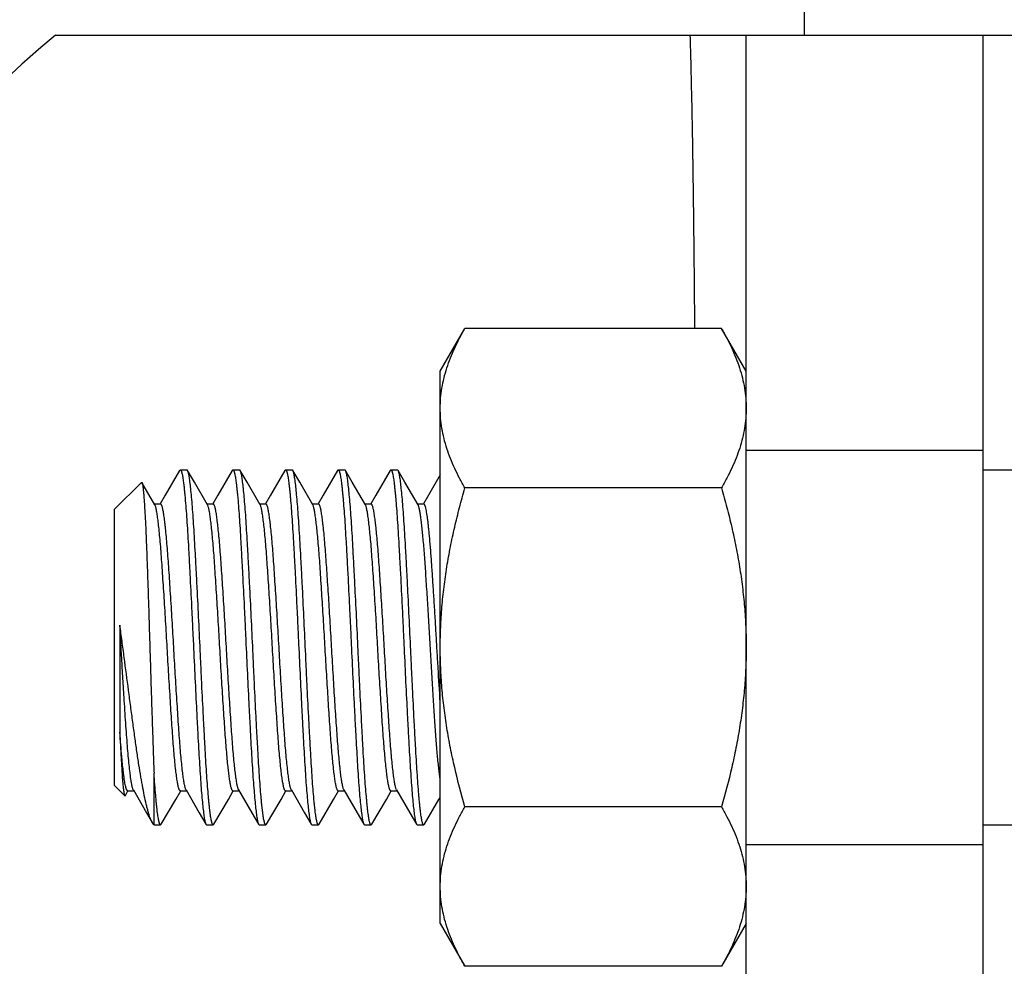
# Model space of a CAD drawing. Extents: x 1 to 385, y 0 to 261.
# Drawn here: x 192 to 194, y 203 to 204 of the extents above; entities that cross this region are included whole.
import ezdxf

# ---------------------------------------------------------------- set-up
doc = ezdxf.new("R2010")
doc.units = 0
doc.header["$MEASUREMENT"] = 0
doc.layers.get('0').update_dxf_attribs({"linetype": 'CONTINUOUS'})

msp = doc.modelspace()

# ---------------------------------------------------------------- linework, layer by layer
at = {"linetype": 'Continuous'}
for p, q in [((193.2954, 204.39), (193.2954, 204.4439)), ((192.1095, 204.39), (195.7963, 204.39)), ((193.2029, 202.45), (193.2029, 204.39)), ((193.5779, 202.45), (193.5779, 204.39)), ((192.7185, 203.8575), (192.7576, 203.9252)), ((193.1638, 203.9252), (192.7576, 203.9252)), ((193.2029, 203.8575), (193.1638, 203.9252)), ((192.7185, 202.9825), (192.7185, 203.8575)), ((193.2029, 203.7325), (193.5779, 203.7325)), ((192.3059, 203.7003), (192.3071, 203.7012)), ((192.3071, 203.7012), (192.3175, 203.7012)), ((192.3186, 203.7003), (192.3175, 203.7012)), ((192.3893, 203.7003), (192.3904, 203.7012)), ((192.3904, 203.7012), (192.4008, 203.7012)), ((192.4019, 203.7003), (192.4008, 203.7012)), ((192.4726, 203.7003), (192.4737, 203.7012)), ((192.4737, 203.7012), (192.4841, 203.7012)), ((192.4853, 203.7003), (192.4841, 203.7012)), ((192.5559, 203.7003), (192.5571, 203.7012)), ((192.5571, 203.7012), (192.5675, 203.7012)), ((192.5686, 203.7003), (192.5675, 203.7012)), ((192.6393, 203.7003), (192.6404, 203.7012)), ((192.6404, 203.7012), (192.6508, 203.7012)), ((192.6519, 203.7003), (192.6508, 203.7012)), ((193.5779, 203.7012), (194.3279, 203.7012)), ((192.2456, 203.6814), (192.2029, 203.6387)), ((192.2456, 203.6814), (192.2463, 203.6812)), ((192.2668, 203.6459), (192.2463, 203.6812)), ((193.1638, 203.6726), (192.7576, 203.6726)), ((192.2758, 203.6471), (192.2661, 203.6471)), ((192.3591, 203.6471), (192.3494, 203.6471)), ((192.3507, 203.6446), (192.3501, 203.6459)), ((192.4425, 203.6471), (192.4327, 203.6471)), ((192.5258, 203.6471), (192.5161, 203.6471)), ((192.5174, 203.6445), (192.5168, 203.6459)), ((192.6091, 203.6471), (192.5994, 203.6471)), ((192.6925, 203.6471), (192.6827, 203.6471)), ((192.6843, 203.644), (192.6834, 203.6459)), ((192.2029, 203.2012), (192.2029, 203.6387)), ((192.2113, 203.4553), (192.2113, 203.2859)), ((192.2654, 203.1387), (192.2654, 203.2207)), ((192.2192, 203.185), (192.2029, 203.2012)), ((192.22, 203.1853), (192.2242, 203.1926)), ((192.2237, 203.1929), (192.2335, 203.1929)), ((192.3071, 203.1929), (192.3168, 203.1929)), ((192.3904, 203.1929), (192.4001, 203.1929)), ((192.3991, 203.1948), (192.3988, 203.1954)), ((192.3994, 203.1941), (192.3991, 203.1948)), ((192.4737, 203.1929), (192.4835, 203.1929)), ((192.5571, 203.1929), (192.5668, 203.1929)), ((192.5659, 203.1943), (192.5654, 203.1956)), ((192.5661, 203.1941), (192.5659, 203.1943)), ((192.6404, 203.1929), (192.6501, 203.1929)), ((192.6494, 203.1941), (192.6487, 203.1956)), ((192.2192, 203.185), (192.22, 203.1853)), ((193.1638, 203.1674), (192.7576, 203.1674)), ((192.2654, 203.1387), (192.2627, 203.1424)), ((192.2654, 203.1387), (192.2758, 203.1387)), ((192.2769, 203.1397), (192.2758, 203.1387)), ((192.3476, 203.1397), (192.3487, 203.1387)), ((192.3487, 203.1387), (192.3591, 203.1387)), ((192.3603, 203.1397), (192.3591, 203.1387)), ((192.4309, 203.1397), (192.4321, 203.1387)), ((192.4321, 203.1387), (192.4425, 203.1387)), ((192.4436, 203.1397), (192.4425, 203.1387)), ((192.5143, 203.1397), (192.5154, 203.1387)), ((192.5154, 203.1387), (192.5258, 203.1387)), ((192.5269, 203.1397), (192.5258, 203.1387)), ((192.5976, 203.1397), (192.5987, 203.1387)), ((192.5987, 203.1387), (192.6091, 203.1387)), ((192.6103, 203.1397), (192.6091, 203.1387)), ((192.6809, 203.1397), (192.6821, 203.1387)), ((192.6821, 203.1387), (192.6925, 203.1387)), ((192.6936, 203.1397), (192.6925, 203.1387)), ((193.5779, 203.1387), (194.3279, 203.1387)), ((193.2029, 203.1075), (193.5779, 203.1075)), ((192.7185, 202.9825), (192.7576, 202.9148)), ((193.2029, 202.9825), (193.1638, 202.9148)), ((193.1638, 202.9148), (192.7576, 202.9148))]:
    msp.add_line(p, q, dxfattribs=at)
for points in [[(192.3059, 203.7003), (192.2833, 203.6612), (192.2753, 203.6474)], [(192.3501, 203.6459), (192.3293, 203.6817), (192.3186, 203.7003)], [(192.3893, 203.7003), (192.3666, 203.6612), (192.3586, 203.6474)], [(192.4334, 203.6459), (192.4127, 203.6817), (192.4019, 203.7003)], [(192.4726, 203.7003), (192.4499, 203.6612), (192.442, 203.6474)], [(192.5168, 203.6459), (192.496, 203.6817), (192.4853, 203.7003)], [(192.5559, 203.7003), (192.5333, 203.6612), (192.5253, 203.6474)], [(192.6001, 203.6459), (192.5793, 203.6817), (192.5686, 203.7003)], [(192.6393, 203.7003), (192.6166, 203.6612), (192.6086, 203.6474)], [(192.6834, 203.6459), (192.6627, 203.6817), (192.6519, 203.7003)], [(192.7185, 203.6932), (192.6999, 203.6612), (192.692, 203.6474)], [(192.2328, 203.1941), (192.2537, 203.1579), (192.2627, 203.1424)], [(192.2769, 203.1397), (192.2998, 203.1792), (192.3076, 203.1926)], [(192.3161, 203.1941), (192.3371, 203.1579), (192.3476, 203.1397)], [(192.3603, 203.1397), (192.3832, 203.1792), (192.3909, 203.1926)], [(192.3994, 203.1941), (192.4204, 203.1579), (192.4309, 203.1397)], [(192.4436, 203.1397), (192.4665, 203.1792), (192.4742, 203.1926)], [(192.4828, 203.1941), (192.5037, 203.1579), (192.5143, 203.1397)], [(192.5269, 203.1397), (192.5498, 203.1792), (192.5576, 203.1926)], [(192.5661, 203.1941), (192.5871, 203.1579), (192.5976, 203.1397)], [(192.6103, 203.1397), (192.6332, 203.1792), (192.6409, 203.1926)], [(192.6494, 203.1941), (192.6704, 203.1579), (192.6809, 203.1397)], [(192.6936, 203.1397), (192.7165, 203.1792), (192.7185, 203.1827)]]:
    msp.add_lwpolyline(points, dxfattribs=at)
msp.add_arc((192.8979, 203.42), 1.25, 129.1042, 230.8958, dxfattribs=at)
for points, knots in [([(193.1138, 204.39), (193.1148, 204.3577), (193.1165, 204.2886), (193.1185, 204.1785), (193.12, 204.0559), (193.1208, 203.9703), (193.1211, 203.9256)], [0, 0, 0, 0, 0.208407, 0.446627, 0.711749, 1, 1, 1, 1]), ([(192.7185, 203.7989), (192.7185, 203.8042), (192.719, 203.8149), (192.721, 203.831), (192.7243, 203.847), (192.7289, 203.8628), (192.7346, 203.8786), (192.7413, 203.8943), (192.749, 203.9099), (192.7547, 203.9201), (192.7576, 203.9252)], [0, 0, 0, 0, 0.119922, 0.240481, 0.362225, 0.485608, 0.61095, 0.738436, 0.868128, 1, 1, 1, 1]), ([(193.1638, 203.9252), (193.1668, 203.9201), (193.1724, 203.9099), (193.1801, 203.8943), (193.1868, 203.8786), (193.1925, 203.8628), (193.1971, 203.847), (193.2004, 203.831), (193.2024, 203.8149), (193.2029, 203.8042), (193.2029, 203.7989)], [0, 0, 0, 0, 0.131872, 0.261564, 0.38905, 0.514392, 0.637775, 0.759519, 0.880078, 1, 1, 1, 1]), ([(192.7576, 203.6726), (192.7547, 203.6777), (192.749, 203.6879), (192.7413, 203.7034), (192.7346, 203.7191), (192.7289, 203.7349), (192.7243, 203.7508), (192.721, 203.7668), (192.719, 203.7828), (192.7185, 203.7935), (192.7185, 203.7989)], [0, 0, 0, 0, 0.131873, 0.261567, 0.389053, 0.514393, 0.637773, 0.759517, 0.880078, 1, 1, 1, 1]), ([(193.2029, 203.7989), (193.2029, 203.7936), (193.2024, 203.783), (193.2005, 203.7672), (193.1972, 203.7514), (193.1943, 203.741), (193.1926, 203.7358)], [0, 0, 0, 0, 0.247023, 0.495329, 0.746015, 1, 1, 1, 1]), ([(193.1926, 203.7358), (193.1909, 203.7305), (193.187, 203.7197), (193.1802, 203.7038), (193.1725, 203.6881), (193.1668, 203.6777), (193.1638, 203.6726)], [0, 0, 0, 0, 0.243589, 0.491397, 0.743553, 1, 1, 1, 1]), ([(192.3071, 203.7012), (192.3072, 203.7012), (192.3074, 203.7012), (192.3077, 203.7009), (192.3081, 203.7005), (192.3084, 203.6999), (192.3087, 203.6992), (192.309, 203.6983), (192.3093, 203.6972), (192.3098, 203.6955), (192.3103, 203.693), (192.3109, 203.6895), (192.3115, 203.6855), (192.3121, 203.6808), (192.3128, 203.6755), (192.3134, 203.6696), (192.314, 203.6632), (192.3149, 203.6534), (192.316, 203.6398), (192.3173, 203.6221), (192.3185, 203.6027), (192.3198, 203.5817), (192.321, 203.5592), (192.3227, 203.5267), (192.3244, 203.4928), (192.3261, 203.458), (192.3278, 203.4225), (192.3298, 203.3784), (192.332, 203.3349), (192.3337, 203.3011), (192.335, 203.2774), (192.3362, 203.2552), (192.3374, 203.2344), (192.3387, 203.2152), (192.3399, 203.1978), (192.3412, 203.1824), (192.3425, 203.1692), (192.3436, 203.1597), (192.3444, 203.1533), (192.345, 203.1494), (192.3456, 203.1461), (192.3463, 203.1434), (192.3468, 203.1415), (192.3473, 203.1404), (192.3475, 203.1399), (192.3476, 203.1397)], [0, 0, 0, 0, 0.000596, 0.00132, 0.002246, 0.003409, 0.004823, 0.006497, 0.008434, 0.010635, 0.015831, 0.022086, 0.02939, 0.037745, 0.047158, 0.05764, 0.069188, 0.081766, 0.109855, 0.141473, 0.176081, 0.213412, 0.253358, 0.295867, 0.386843, 0.433879, 0.481116, 0.575618, 0.668669, 0.713111, 0.75526, 0.794833, 0.831781, 0.865983, 0.897128, 0.924668, 0.948197, 0.967478, 0.975529, 0.982533, 0.988483, 0.993375, 0.997208, 0.998732, 1, 1, 1, 1]), ([(192.3591, 203.1387), (192.359, 203.1387), (192.3588, 203.1388), (192.3584, 203.1391), (192.3581, 203.1395), (192.3578, 203.1401), (192.3575, 203.1408), (192.3572, 203.1417), (192.3569, 203.1428), (192.3564, 203.1445), (192.3559, 203.147), (192.3553, 203.1504), (192.3547, 203.1545), (192.3541, 203.1592), (192.3534, 203.1645), (192.3528, 203.1703), (192.3522, 203.1768), (192.3513, 203.1866), (192.3502, 203.2001), (192.3489, 203.2178), (192.3476, 203.2373), (192.3464, 203.2583), (192.3452, 203.2808), (192.3435, 203.3133), (192.3417, 203.3472), (192.3401, 203.382), (192.3384, 203.4175), (192.3364, 203.4616), (192.3342, 203.5051), (192.3325, 203.5389), (192.3312, 203.5626), (192.33, 203.5848), (192.3288, 203.6056), (192.3275, 203.6248), (192.3263, 203.6422), (192.325, 203.6576), (192.3237, 203.6708), (192.3226, 203.6803), (192.3218, 203.6867), (192.3212, 203.6906), (192.3206, 203.6939), (192.3199, 203.6966), (192.3194, 203.6984), (192.3189, 203.6996), (192.3187, 203.7001), (192.3186, 203.7003)], [0, 0, 0, 0, 0.000596, 0.00132, 0.002246, 0.003409, 0.004823, 0.006497, 0.008434, 0.010635, 0.015831, 0.022086, 0.02939, 0.037745, 0.047158, 0.05764, 0.069188, 0.081766, 0.109855, 0.141473, 0.176081, 0.213412, 0.253358, 0.295867, 0.386843, 0.433879, 0.481116, 0.575618, 0.668669, 0.713111, 0.75526, 0.794833, 0.831781, 0.865983, 0.897128, 0.924668, 0.948197, 0.967478, 0.975529, 0.982533, 0.988483, 0.993375, 0.997208, 0.998732, 1, 1, 1, 1]), ([(192.3904, 203.7012), (192.3905, 203.7012), (192.3908, 203.7012), (192.3911, 203.7009), (192.3914, 203.7005), (192.3917, 203.6999), (192.392, 203.6992), (192.3924, 203.6983), (192.3927, 203.6972), (192.3931, 203.6955), (192.3936, 203.693), (192.3943, 203.6895), (192.3949, 203.6855), (192.3955, 203.6808), (192.3961, 203.6755), (192.3967, 203.6696), (192.3974, 203.6632), (192.3983, 203.6534), (192.3994, 203.6398), (192.4006, 203.6221), (192.4019, 203.6027), (192.4031, 203.5817), (192.4043, 203.5592), (192.4061, 203.5267), (192.4078, 203.4928), (192.4095, 203.458), (192.4111, 203.4225), (192.4131, 203.3784), (192.4153, 203.3349), (192.417, 203.3011), (192.4183, 203.2774), (192.4195, 203.2552), (192.4207, 203.2344), (192.422, 203.2152), (192.4233, 203.1978), (192.4246, 203.1824), (192.4258, 203.1692), (192.4269, 203.1597), (192.4278, 203.1533), (192.4284, 203.1494), (192.429, 203.1461), (192.4296, 203.1434), (192.4301, 203.1415), (192.4306, 203.1404), (192.4308, 203.1399), (192.4309, 203.1397)], [0, 0, 0, 0, 0.000596, 0.00132, 0.002246, 0.003409, 0.004823, 0.006497, 0.008434, 0.010635, 0.015831, 0.022086, 0.02939, 0.037745, 0.047158, 0.05764, 0.069188, 0.081766, 0.109855, 0.141473, 0.176081, 0.213412, 0.253358, 0.295867, 0.386843, 0.433879, 0.481116, 0.575618, 0.668669, 0.713111, 0.75526, 0.794833, 0.831781, 0.865983, 0.897128, 0.924668, 0.948197, 0.967478, 0.975529, 0.982533, 0.988483, 0.993375, 0.997208, 0.998732, 1, 1, 1, 1]), ([(192.4425, 203.1387), (192.4424, 203.1387), (192.4421, 203.1388), (192.4418, 203.1391), (192.4415, 203.1395), (192.4411, 203.1401), (192.4408, 203.1408), (192.4405, 203.1417), (192.4402, 203.1428), (192.4398, 203.1445), (192.4392, 203.147), (192.4386, 203.1504), (192.438, 203.1545), (192.4374, 203.1592), (192.4368, 203.1645), (192.4361, 203.1703), (192.4355, 203.1768), (192.4346, 203.1866), (192.4335, 203.2001), (192.4322, 203.2178), (192.431, 203.2373), (192.4298, 203.2583), (192.4285, 203.2808), (192.4268, 203.3133), (192.4251, 203.3472), (192.4234, 203.382), (192.4218, 203.4175), (192.4197, 203.4616), (192.4176, 203.5051), (192.4158, 203.5389), (192.4146, 203.5626), (192.4133, 203.5848), (192.4121, 203.6056), (192.4109, 203.6248), (192.4096, 203.6422), (192.4083, 203.6576), (192.407, 203.6708), (192.406, 203.6803), (192.4051, 203.6867), (192.4045, 203.6906), (192.4039, 203.6939), (192.4033, 203.6966), (192.4027, 203.6984), (192.4023, 203.6996), (192.402, 203.7001), (192.4019, 203.7003)], [0, 0, 0, 0, 0.000596, 0.00132, 0.002246, 0.003409, 0.004823, 0.006497, 0.008434, 0.010635, 0.015831, 0.022086, 0.02939, 0.037745, 0.047158, 0.05764, 0.069188, 0.081766, 0.109855, 0.141473, 0.176081, 0.213412, 0.253358, 0.295867, 0.386843, 0.433879, 0.481116, 0.575618, 0.668669, 0.713111, 0.75526, 0.794833, 0.831781, 0.865983, 0.897128, 0.924668, 0.948197, 0.967478, 0.975529, 0.982533, 0.988483, 0.993375, 0.997208, 0.998732, 1, 1, 1, 1]), ([(192.4737, 203.7012), (192.4738, 203.7012), (192.4741, 203.7012), (192.4744, 203.7009), (192.4747, 203.7005), (192.4751, 203.6999), (192.4754, 203.6992), (192.4757, 203.6983), (192.476, 203.6972), (192.4764, 203.6955), (192.477, 203.693), (192.4776, 203.6895), (192.4782, 203.6855), (192.4788, 203.6808), (192.4794, 203.6755), (192.4801, 203.6696), (192.4807, 203.6632), (192.4816, 203.6534), (192.4827, 203.6398), (192.484, 203.6221), (192.4852, 203.6027), (192.4864, 203.5817), (192.4877, 203.5592), (192.4894, 203.5267), (192.4911, 203.4928), (192.4928, 203.458), (192.4944, 203.4225), (192.4965, 203.3784), (192.4986, 203.3349), (192.5004, 203.3011), (192.5016, 203.2774), (192.5028, 203.2552), (192.5041, 203.2344), (192.5053, 203.2152), (192.5066, 203.1978), (192.5079, 203.1824), (192.5092, 203.1692), (192.5102, 203.1597), (192.5111, 203.1533), (192.5117, 203.1494), (192.5123, 203.1461), (192.5129, 203.1434), (192.5135, 203.1415), (192.5139, 203.1404), (192.5142, 203.1399), (192.5143, 203.1397)], [0, 0, 0, 0, 0.000596, 0.00132, 0.002246, 0.003409, 0.004823, 0.006497, 0.008434, 0.010635, 0.015831, 0.022086, 0.02939, 0.037745, 0.047158, 0.05764, 0.069188, 0.081766, 0.109855, 0.141473, 0.176081, 0.213412, 0.253358, 0.295867, 0.386843, 0.433879, 0.481116, 0.575618, 0.668669, 0.713111, 0.75526, 0.794833, 0.831781, 0.865983, 0.897128, 0.924668, 0.948197, 0.967478, 0.975529, 0.982533, 0.988483, 0.993375, 0.997208, 0.998732, 1, 1, 1, 1]), ([(192.5258, 203.1387), (192.5257, 203.1387), (192.5254, 203.1388), (192.5251, 203.1391), (192.5248, 203.1395), (192.5245, 203.1401), (192.5242, 203.1408), (192.5238, 203.1417), (192.5235, 203.1428), (192.5231, 203.1445), (192.5226, 203.147), (192.5219, 203.1504), (192.5213, 203.1545), (192.5207, 203.1592), (192.5201, 203.1645), (192.5195, 203.1703), (192.5188, 203.1768), (192.5179, 203.1866), (192.5168, 203.2001), (192.5156, 203.2178), (192.5143, 203.2373), (192.5131, 203.2583), (192.5119, 203.2808), (192.5101, 203.3133), (192.5084, 203.3472), (192.5067, 203.382), (192.5051, 203.4175), (192.5031, 203.4616), (192.5009, 203.5051), (192.4992, 203.5389), (192.4979, 203.5626), (192.4967, 203.5848), (192.4955, 203.6056), (192.4942, 203.6248), (192.4929, 203.6422), (192.4916, 203.6576), (192.4904, 203.6708), (192.4893, 203.6803), (192.4884, 203.6867), (192.4878, 203.6906), (192.4872, 203.6939), (192.4866, 203.6966), (192.4861, 203.6984), (192.4856, 203.6996), (192.4854, 203.7001), (192.4853, 203.7003)], [0, 0, 0, 0, 0.000596, 0.00132, 0.002246, 0.003409, 0.004823, 0.006497, 0.008434, 0.010635, 0.015831, 0.022086, 0.02939, 0.037745, 0.047158, 0.05764, 0.069188, 0.081766, 0.109855, 0.141473, 0.176081, 0.213412, 0.253358, 0.295867, 0.386843, 0.433879, 0.481116, 0.575618, 0.668669, 0.713111, 0.75526, 0.794833, 0.831781, 0.865983, 0.897128, 0.924668, 0.948197, 0.967478, 0.975529, 0.982533, 0.988483, 0.993375, 0.997208, 0.998732, 1, 1, 1, 1]), ([(192.5571, 203.7012), (192.5572, 203.7012), (192.5574, 203.7012), (192.5577, 203.7009), (192.5581, 203.7005), (192.5584, 203.6999), (192.5587, 203.6992), (192.559, 203.6983), (192.5593, 203.6972), (192.5598, 203.6955), (192.5603, 203.693), (192.5609, 203.6895), (192.5615, 203.6855), (192.5621, 203.6808), (192.5628, 203.6755), (192.5634, 203.6696), (192.564, 203.6632), (192.5649, 203.6534), (192.566, 203.6398), (192.5673, 203.6221), (192.5685, 203.6027), (192.5698, 203.5817), (192.571, 203.5592), (192.5727, 203.5267), (192.5744, 203.4928), (192.5761, 203.458), (192.5778, 203.4225), (192.5798, 203.3784), (192.582, 203.3349), (192.5837, 203.3011), (192.585, 203.2774), (192.5862, 203.2552), (192.5874, 203.2344), (192.5887, 203.2152), (192.5899, 203.1978), (192.5912, 203.1824), (192.5925, 203.1692), (192.5936, 203.1597), (192.5944, 203.1533), (192.595, 203.1494), (192.5956, 203.1461), (192.5963, 203.1434), (192.5968, 203.1415), (192.5973, 203.1404), (192.5975, 203.1399), (192.5976, 203.1397)], [0, 0, 0, 0, 0.000596, 0.00132, 0.002246, 0.003409, 0.004823, 0.006497, 0.008434, 0.010635, 0.015831, 0.022086, 0.02939, 0.037745, 0.047158, 0.05764, 0.069188, 0.081766, 0.109855, 0.141473, 0.176081, 0.213412, 0.253358, 0.295867, 0.386843, 0.433879, 0.481116, 0.575618, 0.668669, 0.713111, 0.75526, 0.794833, 0.831781, 0.865983, 0.897128, 0.924668, 0.948197, 0.967478, 0.975529, 0.982533, 0.988483, 0.993375, 0.997208, 0.998732, 1, 1, 1, 1]), ([(192.6091, 203.1387), (192.609, 203.1387), (192.6088, 203.1388), (192.6084, 203.1391), (192.6081, 203.1395), (192.6078, 203.1401), (192.6075, 203.1408), (192.6072, 203.1417), (192.6069, 203.1428), (192.6064, 203.1445), (192.6059, 203.147), (192.6053, 203.1504), (192.6047, 203.1545), (192.6041, 203.1592), (192.6034, 203.1645), (192.6028, 203.1703), (192.6022, 203.1768), (192.6013, 203.1866), (192.6002, 203.2001), (192.5989, 203.2178), (192.5976, 203.2373), (192.5964, 203.2583), (192.5952, 203.2808), (192.5935, 203.3133), (192.5917, 203.3472), (192.5901, 203.382), (192.5884, 203.4175), (192.5864, 203.4616), (192.5842, 203.5051), (192.5825, 203.5389), (192.5812, 203.5626), (192.58, 203.5848), (192.5788, 203.6056), (192.5775, 203.6248), (192.5763, 203.6422), (192.575, 203.6576), (192.5737, 203.6708), (192.5726, 203.6803), (192.5718, 203.6867), (192.5712, 203.6906), (192.5706, 203.6939), (192.5699, 203.6966), (192.5694, 203.6984), (192.5689, 203.6996), (192.5687, 203.7001), (192.5686, 203.7003)], [0, 0, 0, 0, 0.000596, 0.00132, 0.002246, 0.003409, 0.004823, 0.006497, 0.008434, 0.010635, 0.015831, 0.022086, 0.02939, 0.037745, 0.047158, 0.05764, 0.069188, 0.081766, 0.109855, 0.141473, 0.176081, 0.213412, 0.253358, 0.295867, 0.386843, 0.433879, 0.481116, 0.575618, 0.668669, 0.713111, 0.75526, 0.794833, 0.831781, 0.865983, 0.897128, 0.924668, 0.948197, 0.967478, 0.975529, 0.982533, 0.988483, 0.993375, 0.997208, 0.998732, 1, 1, 1, 1]), ([(192.6404, 203.7012), (192.6405, 203.7012), (192.6408, 203.7012), (192.6411, 203.7009), (192.6414, 203.7005), (192.6417, 203.6999), (192.642, 203.6992), (192.6424, 203.6983), (192.6427, 203.6972), (192.6431, 203.6955), (192.6436, 203.693), (192.6443, 203.6895), (192.6449, 203.6855), (192.6455, 203.6808), (192.6461, 203.6755), (192.6467, 203.6696), (192.6474, 203.6632), (192.6483, 203.6534), (192.6494, 203.6398), (192.6506, 203.6221), (192.6519, 203.6027), (192.6531, 203.5817), (192.6543, 203.5592), (192.6561, 203.5267), (192.6578, 203.4928), (192.6595, 203.458), (192.6611, 203.4225), (192.6631, 203.3784), (192.6653, 203.3349), (192.667, 203.3011), (192.6683, 203.2774), (192.6695, 203.2552), (192.6707, 203.2344), (192.672, 203.2152), (192.6733, 203.1978), (192.6746, 203.1824), (192.6758, 203.1692), (192.6769, 203.1597), (192.6778, 203.1533), (192.6784, 203.1494), (192.679, 203.1461), (192.6796, 203.1434), (192.6801, 203.1415), (192.6806, 203.1404), (192.6808, 203.1399), (192.6809, 203.1397)], [0, 0, 0, 0, 0.000596, 0.00132, 0.002246, 0.003409, 0.004823, 0.006497, 0.008434, 0.010635, 0.015831, 0.022086, 0.02939, 0.037745, 0.047158, 0.05764, 0.069188, 0.081766, 0.109855, 0.141473, 0.176081, 0.213412, 0.253358, 0.295867, 0.386843, 0.433879, 0.481116, 0.575618, 0.668669, 0.713111, 0.75526, 0.794833, 0.831781, 0.865983, 0.897128, 0.924668, 0.948197, 0.967478, 0.975529, 0.982533, 0.988483, 0.993375, 0.997208, 0.998732, 1, 1, 1, 1]), ([(192.6925, 203.1387), (192.6924, 203.1387), (192.6921, 203.1388), (192.6918, 203.1391), (192.6915, 203.1395), (192.6911, 203.1401), (192.6908, 203.1408), (192.6905, 203.1417), (192.6902, 203.1428), (192.6898, 203.1445), (192.6892, 203.147), (192.6886, 203.1504), (192.688, 203.1545), (192.6874, 203.1592), (192.6868, 203.1645), (192.6861, 203.1703), (192.6855, 203.1768), (192.6846, 203.1866), (192.6835, 203.2001), (192.6822, 203.2178), (192.681, 203.2373), (192.6798, 203.2583), (192.6785, 203.2808), (192.6768, 203.3133), (192.6751, 203.3472), (192.6734, 203.382), (192.6718, 203.4175), (192.6697, 203.4616), (192.6676, 203.5051), (192.6658, 203.5389), (192.6646, 203.5626), (192.6633, 203.5848), (192.6621, 203.6056), (192.6609, 203.6248), (192.6596, 203.6422), (192.6583, 203.6576), (192.657, 203.6708), (192.656, 203.6803), (192.6551, 203.6867), (192.6545, 203.6906), (192.6539, 203.6939), (192.6533, 203.6966), (192.6527, 203.6984), (192.6523, 203.6996), (192.652, 203.7001), (192.6519, 203.7003)], [0, 0, 0, 0, 0.000596, 0.00132, 0.002246, 0.003409, 0.004823, 0.006497, 0.008434, 0.010635, 0.015831, 0.022086, 0.02939, 0.037745, 0.047158, 0.05764, 0.069188, 0.081766, 0.109855, 0.141473, 0.176081, 0.213412, 0.253358, 0.295867, 0.386843, 0.433879, 0.481116, 0.575618, 0.668669, 0.713111, 0.75526, 0.794833, 0.831781, 0.865983, 0.897128, 0.924668, 0.948197, 0.967478, 0.975529, 0.982533, 0.988483, 0.993375, 0.997208, 0.998732, 1, 1, 1, 1]), ([(192.2463, 203.6812), (192.2464, 203.6811), (192.2465, 203.6808), (192.2467, 203.6802), (192.247, 203.6793), (192.2473, 203.6778), (192.2476, 203.6761), (192.2479, 203.6739), (192.2483, 203.6704), (192.2488, 203.6652), (192.2494, 203.658), (192.25, 203.6494), (192.2506, 203.6397), (192.2513, 203.6288), (192.2519, 203.6168), (192.2525, 203.6037), (192.2531, 203.5896), (192.2539, 203.5691), (192.2549, 203.5416), (192.2561, 203.5068), (192.2571, 203.4765), (192.2578, 203.4515), (192.2586, 203.4259), (192.2596, 203.394), (192.2607, 203.356), (192.2619, 203.3192), (192.2631, 203.2841), (192.2642, 203.2515), (192.265, 203.2306), (192.2654, 203.2207)], [0, 0, 0, 0, 0.000761, 0.001698, 0.004117, 0.00728, 0.011192, 0.015847, 0.021239, 0.0342, 0.050002, 0.068553, 0.08976, 0.113512, 0.139687, 0.168152, 0.198751, 0.231321, 0.301657, 0.377675, 0.457854, 0.499002, 0.540582, 0.624204, 0.707075, 0.787596, 0.864205, 0.935456, 1, 1, 1, 1]), ([(192.7185, 203.42), (192.7185, 203.4307), (192.719, 203.4521), (192.721, 203.4841), (192.7243, 203.5159), (192.7289, 203.5477), (192.7345, 203.5792), (192.7413, 203.6106), (192.749, 203.6417), (192.7546, 203.6623), (192.7576, 203.6726)], [0, 0, 0, 0, 0.124999, 0.250007, 0.375008, 0.500008, 0.625009, 0.750006, 0.875006, 1, 1, 1, 1]), ([(193.1638, 203.6726), (193.1668, 203.6623), (193.1725, 203.6417), (193.1801, 203.6106), (193.1869, 203.5792), (193.1925, 203.5477), (193.1971, 203.5159), (193.2004, 203.4841), (193.2024, 203.4521), (193.2029, 203.4307), (193.2029, 203.42)], [0, 0, 0, 0, 0.124994, 0.249994, 0.374991, 0.499992, 0.624992, 0.749993, 0.875001, 1, 1, 1, 1]), ([(192.3071, 203.1929), (192.3069, 203.1929), (192.3067, 203.1929), (192.3064, 203.1931), (192.3061, 203.1935), (192.3057, 203.1939), (192.3054, 203.1945), (192.3051, 203.1952), (192.3048, 203.1961), (192.3044, 203.1974), (192.3038, 203.1994), (192.3032, 203.2022), (192.3026, 203.2055), (192.302, 203.2092), (192.3014, 203.2134), (192.3008, 203.2181), (192.3001, 203.2232), (192.2992, 203.231), (192.2981, 203.2419), (192.2969, 203.256), (192.2956, 203.2715), (192.2944, 203.2883), (192.2932, 203.3062), (192.2919, 203.3253), (192.2907, 203.3454), (192.2894, 203.3661), (192.2881, 203.3873), (192.2865, 203.4157), (192.2845, 203.4512), (192.2823, 203.4862), (192.2806, 203.5134), (192.2793, 203.5325), (192.2781, 203.5506), (192.2769, 203.5674), (192.2757, 203.583), (192.2744, 203.5973), (192.2731, 203.6099), (192.2718, 203.6208), (192.2708, 203.6287), (192.2699, 203.6341), (192.2693, 203.6374), (192.2687, 203.6402), (192.2681, 203.6426), (192.2675, 203.6444), (192.267, 203.6455), (192.2668, 203.6459)], [0, 0, 0, 0, 0.000725, 0.001555, 0.002561, 0.003782, 0.005239, 0.006942, 0.008897, 0.011106, 0.016297, 0.022519, 0.02977, 0.038051, 0.047373, 0.057744, 0.069166, 0.081606, 0.109383, 0.140657, 0.174897, 0.211827, 0.251338, 0.293383, 0.337653, 0.383495, 0.430172, 0.477075, 0.570941, 0.663564, 0.707957, 0.750161, 0.789837, 0.826936, 0.861354, 0.892836, 0.920853, 0.944978, 0.964942, 0.973357, 0.980741, 0.987096, 0.99242, 0.996715, 1, 1, 1, 1]), ([(192.3161, 203.1941), (192.3158, 203.1945), (192.3154, 203.1955), (192.3148, 203.1974), (192.3142, 203.1998), (192.3136, 203.2026), (192.313, 203.2059), (192.3121, 203.2113), (192.311, 203.2192), (192.3098, 203.2301), (192.3085, 203.2427), (192.3072, 203.2569), (192.306, 203.2725), (192.3048, 203.2894), (192.3035, 203.3075), (192.3023, 203.3266), (192.3005, 203.3538), (192.2984, 203.3888), (192.2964, 203.4242), (192.2948, 203.4527), (192.2935, 203.4738), (192.2922, 203.4946), (192.2909, 203.5146), (192.2897, 203.5337), (192.2884, 203.5517), (192.2872, 203.5685), (192.286, 203.584), (192.2847, 203.5981), (192.2836, 203.6089), (192.2827, 203.6167), (192.2821, 203.6219), (192.2815, 203.6266), (192.2809, 203.6308), (192.2802, 203.6345), (192.2796, 203.6378), (192.279, 203.6406), (192.2785, 203.6426), (192.2781, 203.6439), (192.2778, 203.6447), (192.2774, 203.6455), (192.2771, 203.646), (192.2768, 203.6465), (192.2765, 203.6468), (192.2762, 203.6471), (192.2759, 203.6471), (192.2758, 203.6471)], [0, 0, 0, 0, 0.003285, 0.00758, 0.012904, 0.019259, 0.026643, 0.035058, 0.055023, 0.079147, 0.107164, 0.138646, 0.173064, 0.210163, 0.249839, 0.292043, 0.336436, 0.429059, 0.522925, 0.569828, 0.616505, 0.662347, 0.706617, 0.748662, 0.788173, 0.825103, 0.859343, 0.890617, 0.918394, 0.930834, 0.942256, 0.952627, 0.961949, 0.97023, 0.977481, 0.983703, 0.988894, 0.991103, 0.993058, 0.994761, 0.996218, 0.997439, 0.998445, 0.999275, 1, 1, 1, 1]), ([(192.3904, 203.1929), (192.3903, 203.1929), (192.39, 203.1929), (192.3897, 203.1931), (192.3894, 203.1935), (192.3891, 203.1939), (192.3888, 203.1945), (192.3883, 203.1955), (192.3878, 203.197), (192.3872, 203.1992), (192.3866, 203.2019), (192.386, 203.2051), (192.3854, 203.2087), (192.3848, 203.2128), (192.3842, 203.2173), (192.3836, 203.2223), (192.3827, 203.2299), (192.3816, 203.2404), (192.3804, 203.2541), (192.3791, 203.2693), (192.3779, 203.2856), (192.3767, 203.3031), (192.3751, 203.3285), (192.3734, 203.355), (192.3717, 203.3824), (192.3701, 203.4104), (192.3685, 203.4384), (192.3669, 203.4663), (192.3652, 203.4933), (192.3635, 203.5194), (192.3619, 203.5443), (192.3607, 203.5613), (192.3595, 203.5772), (192.3582, 203.5917), (192.357, 203.6049), (192.3557, 203.6163), (192.3545, 203.626), (192.3535, 203.633), (192.3526, 203.6376), (192.352, 203.6403), (192.3514, 203.6426), (192.351, 203.644), (192.3507, 203.6446)], [0, 0, 0, 0, 0.000715, 0.001532, 0.002518, 0.003713, 0.005135, 0.006796, 0.010854, 0.01591, 0.021969, 0.02903, 0.037091, 0.046163, 0.056254, 0.06737, 0.079482, 0.106545, 0.137064, 0.170524, 0.20662, 0.245237, 0.286329, 0.374695, 0.420682, 0.466984, 0.559718, 0.605946, 0.651616, 0.738488, 0.778553, 0.81613, 0.851145, 0.883437, 0.912578, 0.93808, 0.959628, 0.977098, 0.984325, 0.990553, 0.995777, 1, 1, 1, 1]), ([(192.3988, 203.1954), (192.3986, 203.196), (192.3981, 203.1974), (192.3975, 203.1997), (192.3969, 203.2025), (192.3961, 203.2071), (192.395, 203.2141), (192.3938, 203.2238), (192.3925, 203.2353), (192.3913, 203.2484), (192.3901, 203.263), (192.3888, 203.2788), (192.3876, 203.2958), (192.386, 203.3207), (192.3843, 203.3468), (192.3827, 203.3738), (192.381, 203.4018), (192.3794, 203.4298), (192.3778, 203.4577), (192.3761, 203.4851), (192.3745, 203.5116), (192.3728, 203.537), (192.3716, 203.5545), (192.3704, 203.5708), (192.3692, 203.5859), (192.3679, 203.5996), (192.3668, 203.6101), (192.366, 203.6177), (192.3653, 203.6227), (192.3647, 203.6272), (192.3641, 203.6313), (192.3635, 203.6349), (192.3629, 203.6381), (192.3623, 203.6408), (192.3617, 203.643), (192.3612, 203.6445), (192.3607, 203.6455), (192.3604, 203.6461), (192.3601, 203.6465), (192.3598, 203.6469), (192.3595, 203.6471), (192.3592, 203.6471), (192.3591, 203.6471)], [0, 0, 0, 0, 0.004248, 0.009495, 0.015746, 0.022996, 0.040509, 0.062097, 0.087634, 0.116802, 0.149115, 0.184145, 0.221735, 0.26181, 0.348688, 0.394351, 0.440566, 0.533272, 0.579559, 0.625528, 0.71385, 0.754918, 0.793512, 0.829587, 0.863027, 0.893527, 0.920572, 0.932676, 0.943783, 0.953868, 0.962933, 0.970989, 0.978045, 0.9841, 0.989153, 0.993208, 0.994868, 0.996289, 0.997483, 0.998469, 0.999285, 1, 1, 1, 1]), ([(192.4737, 203.1929), (192.4736, 203.1929), (192.4734, 203.1929), (192.473, 203.1931), (192.4727, 203.1935), (192.4724, 203.1939), (192.4721, 203.1945), (192.4718, 203.1952), (192.4715, 203.1961), (192.471, 203.1974), (192.4705, 203.1994), (192.4699, 203.2022), (192.4693, 203.2055), (192.4687, 203.2092), (192.4681, 203.2134), (192.4674, 203.2181), (192.4668, 203.2232), (192.4659, 203.231), (192.4648, 203.2419), (192.4635, 203.256), (192.4623, 203.2715), (192.4611, 203.2883), (192.4599, 203.3062), (192.4586, 203.3253), (192.4573, 203.3454), (192.456, 203.3661), (192.4548, 203.3873), (192.4531, 203.4157), (192.4511, 203.4512), (192.449, 203.4862), (192.4473, 203.5134), (192.446, 203.5325), (192.4448, 203.5506), (192.4436, 203.5674), (192.4423, 203.583), (192.4411, 203.5973), (192.4398, 203.6099), (192.4385, 203.6208), (192.4374, 203.6287), (192.4366, 203.6341), (192.436, 203.6374), (192.4354, 203.6402), (192.4348, 203.6426), (192.4341, 203.6444), (192.4337, 203.6455), (192.4334, 203.6459)], [0, 0, 0, 0, 0.000725, 0.001555, 0.002561, 0.003782, 0.005239, 0.006942, 0.008897, 0.011106, 0.016297, 0.022519, 0.02977, 0.038051, 0.047373, 0.057744, 0.069166, 0.081606, 0.109383, 0.140657, 0.174897, 0.211827, 0.251338, 0.293383, 0.337653, 0.383495, 0.430172, 0.477075, 0.570941, 0.663564, 0.707957, 0.750161, 0.789837, 0.826936, 0.861354, 0.892836, 0.920853, 0.944978, 0.964942, 0.973357, 0.980741, 0.987096, 0.99242, 0.996715, 1, 1, 1, 1]), ([(192.4828, 203.1941), (192.4825, 203.1945), (192.482, 203.1955), (192.4814, 203.1974), (192.4808, 203.1998), (192.4802, 203.2026), (192.4796, 203.2059), (192.4788, 203.2113), (192.4777, 203.2192), (192.4764, 203.2301), (192.4751, 203.2427), (192.4739, 203.2569), (192.4726, 203.2725), (192.4714, 203.2894), (192.4702, 203.3075), (192.4689, 203.3266), (192.4672, 203.3538), (192.4651, 203.3888), (192.4631, 203.4242), (192.4614, 203.4527), (192.4602, 203.4738), (192.4589, 203.4946), (192.4576, 203.5146), (192.4563, 203.5337), (192.4551, 203.5517), (192.4539, 203.5685), (192.4527, 203.584), (192.4514, 203.5981), (192.4503, 203.6089), (192.4494, 203.6167), (192.4488, 203.6219), (192.4481, 203.6266), (192.4475, 203.6308), (192.4469, 203.6345), (192.4463, 203.6378), (192.4457, 203.6406), (192.4452, 203.6426), (192.4447, 203.6439), (192.4444, 203.6447), (192.4441, 203.6455), (192.4438, 203.646), (192.4435, 203.6465), (192.4432, 203.6468), (192.4428, 203.6471), (192.4426, 203.6471), (192.4425, 203.6471)], [0, 0, 0, 0, 0.003285, 0.00758, 0.012904, 0.019259, 0.026643, 0.035058, 0.055023, 0.079147, 0.107164, 0.138646, 0.173064, 0.210163, 0.249839, 0.292043, 0.336436, 0.429059, 0.522925, 0.569828, 0.616505, 0.662347, 0.706617, 0.748662, 0.788173, 0.825103, 0.859343, 0.890617, 0.918394, 0.930834, 0.942256, 0.952627, 0.961949, 0.97023, 0.977481, 0.983703, 0.988894, 0.991103, 0.993058, 0.994761, 0.996218, 0.997439, 0.998445, 0.999275, 1, 1, 1, 1]), ([(192.5571, 203.1929), (192.5569, 203.1929), (192.5567, 203.1929), (192.5564, 203.1931), (192.5561, 203.1935), (192.5558, 203.1939), (192.5554, 203.1945), (192.555, 203.1955), (192.5545, 203.197), (192.5539, 203.1992), (192.5533, 203.2019), (192.5527, 203.2051), (192.5521, 203.2087), (192.5515, 203.2127), (192.5509, 203.2173), (192.5502, 203.2223), (192.5494, 203.2298), (192.5483, 203.2403), (192.547, 203.2541), (192.5458, 203.2691), (192.5446, 203.2855), (192.5434, 203.303), (192.5417, 203.3283), (192.5401, 203.3548), (192.5384, 203.3821), (192.5368, 203.4101), (192.5352, 203.4381), (192.5335, 203.466), (192.5319, 203.493), (192.5302, 203.5191), (192.5286, 203.544), (192.5274, 203.5611), (192.5262, 203.5769), (192.5249, 203.5915), (192.5237, 203.6046), (192.5224, 203.6161), (192.5212, 203.6258), (192.5201, 203.6328), (192.5193, 203.6374), (192.5187, 203.6402), (192.5181, 203.6425), (192.5177, 203.6439), (192.5174, 203.6445)], [0, 0, 0, 0, 0.000715, 0.001531, 0.002516, 0.003709, 0.00513, 0.00679, 0.010842, 0.015892, 0.021945, 0.028997, 0.037048, 0.046108, 0.056188, 0.067289, 0.079386, 0.106418, 0.136903, 0.170327, 0.206386, 0.244963, 0.286012, 0.374299, 0.420254, 0.46653, 0.559214, 0.605419, 0.651078, 0.73796, 0.778043, 0.815642, 0.850684, 0.883012, 0.912202, 0.937766, 0.959385, 0.976932, 0.984199, 0.990467, 0.995733, 1, 1, 1, 1]), ([(192.5654, 203.1956), (192.5652, 203.1962), (192.5647, 203.1976), (192.5641, 203.2), (192.5635, 203.2028), (192.5627, 203.2074), (192.5616, 203.2144), (192.5604, 203.2242), (192.5592, 203.2358), (192.5579, 203.2489), (192.5567, 203.2635), (192.5555, 203.2794), (192.5543, 203.2965), (192.5526, 203.3213), (192.5509, 203.3474), (192.5493, 203.3744), (192.5476, 203.4023), (192.5461, 203.4303), (192.5444, 203.4582), (192.5428, 203.4855), (192.5411, 203.5119), (192.5394, 203.5373), (192.5382, 203.5547), (192.537, 203.571), (192.5358, 203.5861), (192.5346, 203.5998), (192.5335, 203.6102), (192.5326, 203.6178), (192.532, 203.6228), (192.5314, 203.6273), (192.5308, 203.6314), (192.5302, 203.635), (192.5296, 203.6381), (192.529, 203.6408), (192.5284, 203.643), (192.5279, 203.6445), (192.5274, 203.6455), (192.5271, 203.6461), (192.5268, 203.6465), (192.5265, 203.6469), (192.5261, 203.6471), (192.5259, 203.6471), (192.5258, 203.6471)], [0, 0, 0, 0, 0.004339, 0.009676, 0.016014, 0.023347, 0.041022, 0.062762, 0.088429, 0.117701, 0.150088, 0.185176, 0.222811, 0.262925, 0.349825, 0.395463, 0.441631, 0.534231, 0.580462, 0.626364, 0.714518, 0.755496, 0.794006, 0.830002, 0.863367, 0.893795, 0.920773, 0.932845, 0.943924, 0.953982, 0.963024, 0.971059, 0.978096, 0.984137, 0.989176, 0.993221, 0.994877, 0.996296, 0.997487, 0.998471, 0.999286, 1, 1, 1, 1]), ([(192.6404, 203.1929), (192.6403, 203.1929), (192.64, 203.1929), (192.6397, 203.1931), (192.6394, 203.1935), (192.6391, 203.1939), (192.6388, 203.1945), (192.6384, 203.1952), (192.6381, 203.1961), (192.6377, 203.1974), (192.6372, 203.1994), (192.6366, 203.2022), (192.6359, 203.2055), (192.6353, 203.2092), (192.6347, 203.2134), (192.6341, 203.2181), (192.6335, 203.2232), (192.6326, 203.231), (192.6315, 203.2419), (192.6302, 203.256), (192.629, 203.2715), (192.6277, 203.2883), (192.6265, 203.3062), (192.6253, 203.3253), (192.624, 203.3454), (192.6227, 203.3661), (192.6214, 203.3873), (192.6198, 203.4157), (192.6178, 203.4512), (192.6157, 203.4862), (192.6139, 203.5134), (192.6127, 203.5325), (192.6114, 203.5506), (192.6102, 203.5674), (192.609, 203.583), (192.6077, 203.5973), (192.6064, 203.6099), (192.6052, 203.6208), (192.6041, 203.6287), (192.6032, 203.6341), (192.6026, 203.6374), (192.602, 203.6402), (192.6014, 203.6426), (192.6008, 203.6444), (192.6003, 203.6455), (192.6001, 203.6459)], [0, 0, 0, 0, 0.000725, 0.001555, 0.002561, 0.003782, 0.005239, 0.006942, 0.008897, 0.011106, 0.016297, 0.022519, 0.02977, 0.038051, 0.047373, 0.057744, 0.069166, 0.081606, 0.109383, 0.140657, 0.174897, 0.211827, 0.251338, 0.293383, 0.337653, 0.383495, 0.430172, 0.477075, 0.570941, 0.663564, 0.707957, 0.750161, 0.789837, 0.826936, 0.861354, 0.892836, 0.920853, 0.944978, 0.964942, 0.973357, 0.980741, 0.987096, 0.99242, 0.996715, 1, 1, 1, 1]), ([(192.6487, 203.1956), (192.6485, 203.1962), (192.648, 203.1977), (192.6474, 203.2), (192.6468, 203.2028), (192.646, 203.2075), (192.645, 203.2145), (192.6437, 203.2243), (192.6425, 203.2359), (192.6412, 203.2491), (192.64, 203.2637), (192.6388, 203.2796), (192.6376, 203.2966), (192.6359, 203.3215), (192.6343, 203.3476), (192.6326, 203.3746), (192.631, 203.4025), (192.6294, 203.4304), (192.6278, 203.4583), (192.6261, 203.4856), (192.6244, 203.512), (192.6228, 203.5373), (192.6216, 203.5548), (192.6204, 203.5711), (192.6191, 203.5861), (192.6179, 203.5998), (192.6168, 203.6103), (192.6159, 203.6178), (192.6153, 203.6228), (192.6147, 203.6273), (192.6141, 203.6314), (192.6135, 203.635), (192.6129, 203.6381), (192.6123, 203.6408), (192.6117, 203.643), (192.6112, 203.6445), (192.6107, 203.6455), (192.6104, 203.6461), (192.6101, 203.6465), (192.6098, 203.6469), (192.6095, 203.6471), (192.6092, 203.6471), (192.6091, 203.6471)], [0, 0, 0, 0, 0.004362, 0.009721, 0.01608, 0.023434, 0.041149, 0.062926, 0.088626, 0.117923, 0.150329, 0.18543, 0.223077, 0.263201, 0.350107, 0.395738, 0.441895, 0.534468, 0.580685, 0.626571, 0.714683, 0.755638, 0.794127, 0.830104, 0.863451, 0.893862, 0.920823, 0.932887, 0.943959, 0.954011, 0.963046, 0.971076, 0.978109, 0.984146, 0.989182, 0.993225, 0.99488, 0.996297, 0.997488, 0.998471, 0.999286, 1, 1, 1, 1]), ([(192.7185, 203.2103), (192.7181, 203.2128), (192.7174, 203.2184), (192.7163, 203.2275), (192.7152, 203.2378), (192.7141, 203.2493), (192.7131, 203.2619), (192.7116, 203.2806), (192.7102, 203.3004), (192.7089, 203.3213), (192.7074, 203.3441), (192.7059, 203.3676), (192.7045, 203.3915), (192.7031, 203.4156), (192.7014, 203.4458), (192.6993, 203.4814), (192.6974, 203.5104), (192.696, 203.5325), (192.695, 203.5479), (192.6939, 203.5624), (192.6929, 203.5761), (192.6918, 203.5889), (192.6907, 203.6006), (192.6896, 203.6111), (192.6886, 203.6203), (192.6875, 203.6282), (192.6866, 203.6339), (192.6859, 203.6378), (192.6854, 203.6402), (192.6849, 203.6422), (192.6845, 203.6435), (192.6843, 203.644)], [0, 0, 0, 0, 0.017818, 0.038794, 0.062764, 0.089493, 0.118635, 0.149896, 0.218377, 0.255511, 0.294415, 0.375882, 0.41751, 0.459255, 0.54279, 0.625732, 0.7053, 0.74271, 0.778203, 0.811758, 0.843318, 0.872782, 0.899887, 0.924277, 0.945702, 0.963984, 0.979105, 0.985496, 0.99111, 0.995945, 1, 1, 1, 1]), ([(192.7185, 203.3334), (192.7174, 203.3513), (192.7157, 203.3785), (192.7136, 203.4148), (192.712, 203.4424), (192.7104, 203.4697), (192.7088, 203.4964), (192.7071, 203.5219), (192.7055, 203.5458), (192.704, 203.5677), (192.7026, 203.5847), (192.7015, 203.5971), (192.7006, 203.6055), (192.6998, 203.6132), (192.699, 203.6202), (192.6982, 203.6264), (192.6974, 203.6317), (192.6966, 203.6363), (192.6959, 203.6396), (192.6954, 203.6418), (192.695, 203.6432), (192.6946, 203.6444), (192.6942, 203.6453), (192.6938, 203.6461), (192.6934, 203.6467), (192.6929, 203.647), (192.6926, 203.6471), (192.6925, 203.6471)], [0, 0, 0, 0, 0.171088, 0.258515, 0.346, 0.433184, 0.518679, 0.600243, 0.67609, 0.745767, 0.808971, 0.83788, 0.864713, 0.889282, 0.911461, 0.931137, 0.948287, 0.962943, 0.975126, 0.980288, 0.98483, 0.988755, 0.992072, 0.994793, 0.996955, 0.998632, 1, 1, 1, 1]), ([(192.2627, 203.1424), (192.2622, 203.1433), (192.2611, 203.1454), (192.2597, 203.1488), (192.2582, 203.1529), (192.2567, 203.1575), (192.2553, 203.1627), (192.2532, 203.1708), (192.2506, 203.1823), (192.2476, 203.1978), (192.2444, 203.2152), (192.2413, 203.2346), (192.2381, 203.2556), (192.235, 203.278), (192.2318, 203.3018), (192.2284, 203.3265), (192.2239, 203.3607), (192.2194, 203.3952), (192.2148, 203.4297), (192.2125, 203.4468), (192.2113, 203.4553)], [0, 0, 0, 0, 0.010161, 0.021998, 0.035533, 0.050794, 0.067809, 0.086601, 0.129516, 0.179239, 0.235309, 0.297144, 0.364142, 0.435758, 0.511385, 0.590224, 0.671392, 0.836873, 0.919296, 1, 1, 1, 1]), ([(192.2328, 203.1941), (192.2326, 203.1943), (192.2324, 203.1947), (192.2319, 203.1959), (192.2313, 203.1977), (192.2307, 203.2003), (192.23, 203.2035), (192.2294, 203.2072), (192.2287, 203.2115), (192.2281, 203.2163), (192.2271, 203.2237), (192.226, 203.2344), (192.2246, 203.2486), (192.2233, 203.2645), (192.222, 203.2819), (192.2206, 203.3007), (192.2193, 203.3208), (192.218, 203.342), (192.2166, 203.3642), (192.2152, 203.3868), (192.2135, 203.4172), (192.2122, 203.44), (192.2113, 203.4553)], [0, 0, 0, 0, 0.002842, 0.006177, 0.014363, 0.024598, 0.036885, 0.051217, 0.067607, 0.086078, 0.106645, 0.153843, 0.208531, 0.269649, 0.336293, 0.408139, 0.485058, 0.56663, 0.651553, 0.738282, 0.825496, 1, 1, 1, 1]), ([(192.7576, 203.1674), (192.7517, 203.1879), (192.7435, 203.219), (192.7345, 203.2607), (192.7289, 203.2923), (192.7243, 203.324), (192.721, 203.3559), (192.719, 203.3879), (192.7185, 203.4093), (192.7185, 203.42)], [0, 0, 0, 0, 0.249977, 0.374978, 0.499981, 0.624984, 0.749988, 0.874999, 1, 1, 1, 1]), ([(193.2029, 203.42), (193.2029, 203.4093), (193.2024, 203.3879), (193.2004, 203.3559), (193.1971, 203.324), (193.1925, 203.2923), (193.1869, 203.2607), (193.1779, 203.219), (193.1697, 203.1879), (193.1638, 203.1674)], [0, 0, 0, 0, 0.125001, 0.250012, 0.375016, 0.500019, 0.625022, 0.750023, 1, 1, 1, 1]), ([(192.2237, 203.1929), (192.2236, 203.1929), (192.2233, 203.193), (192.2229, 203.1933), (192.2225, 203.1938), (192.2221, 203.1945), (192.2217, 203.1954), (192.2213, 203.1965), (192.2209, 203.1977), (192.2204, 203.1998), (192.2198, 203.2028), (192.219, 203.207), (192.2183, 203.2119), (192.2175, 203.2176), (192.2167, 203.224), (192.2159, 203.2311), (192.2151, 203.2388), (192.214, 203.2504), (192.2127, 203.2661), (192.2117, 203.2791), (192.2113, 203.2859)], [0, 0, 0, 0, 0.00436, 0.009638, 0.016367, 0.024793, 0.035025, 0.047115, 0.061089, 0.076958, 0.114392, 0.159395, 0.212009, 0.272329, 0.340378, 0.415884, 0.498495, 0.587757, 0.783706, 1, 1, 1, 1]), ([(192.2113, 203.2859), (192.2116, 203.2787), (192.2122, 203.2651), (192.2132, 203.2458), (192.214, 203.2311), (192.2147, 203.2206), (192.2152, 203.2137), (192.2157, 203.2075), (192.2162, 203.2021), (192.2167, 203.1974), (192.2172, 203.1934), (192.2176, 203.1906), (192.2179, 203.1887), (192.2182, 203.1876), (192.2184, 203.1866), (192.2186, 203.1859), (192.2189, 203.1854), (192.2191, 203.1851), (192.2192, 203.185)], [0, 0, 0, 0, 0.212325, 0.404109, 0.572483, 0.647159, 0.715153, 0.77625, 0.830237, 0.87696, 0.916339, 0.948307, 0.9615, 0.972833, 0.982313, 0.98996, 0.995819, 1, 1, 1, 1]), ([(192.2758, 203.1387), (192.2757, 203.1387), (192.2754, 203.1388), (192.2751, 203.1391), (192.2748, 203.1395), (192.2744, 203.1402), (192.2741, 203.1409), (192.2738, 203.1419), (192.2735, 203.1429), (192.273, 203.1447), (192.2725, 203.1473), (192.2719, 203.151), (192.2712, 203.1552), (192.2706, 203.1601), (192.27, 203.1656), (192.2693, 203.1718), (192.2687, 203.1786), (192.2678, 203.1888), (192.2666, 203.2029), (192.2658, 203.2146), (192.2654, 203.2207)], [0, 0, 0, 0, 0.004136, 0.009194, 0.015701, 0.023895, 0.033882, 0.045712, 0.059405, 0.074973, 0.111743, 0.156006, 0.207709, 0.266862, 0.333535, 0.407792, 0.48956, 0.578566, 0.777091, 1, 1, 1, 1]), ([(192.7185, 203.0411), (192.7185, 203.0465), (192.719, 203.0572), (192.721, 203.0732), (192.7243, 203.0892), (192.7289, 203.1051), (192.7346, 203.1209), (192.7413, 203.1365), (192.749, 203.1521), (192.7547, 203.1623), (192.7576, 203.1674)], [0, 0, 0, 0, 0.119922, 0.240481, 0.362225, 0.485608, 0.61095, 0.738436, 0.868128, 1, 1, 1, 1]), ([(193.1638, 203.1674), (193.1668, 203.1622), (193.1725, 203.1519), (193.1802, 203.1361), (193.187, 203.1203), (193.1909, 203.1095), (193.1926, 203.1041)], [0, 0, 0, 0, 0.256446, 0.508597, 0.756404, 1, 1, 1, 1]), ([(193.1926, 203.1041), (193.1943, 203.099), (193.1972, 203.0886), (193.2005, 203.0728), (193.2024, 203.057), (193.2029, 203.0464), (193.2029, 203.0411)], [0, 0, 0, 0, 0.25399, 0.504675, 0.752978, 1, 1, 1, 1]), ([(192.7576, 202.9148), (192.7547, 202.9199), (192.749, 202.9301), (192.7413, 202.9457), (192.7346, 202.9613), (192.7289, 202.9771), (192.7243, 202.993), (192.721, 203.009), (192.719, 203.025), (192.7185, 203.0358), (192.7185, 203.0411)], [0, 0, 0, 0, 0.131873, 0.261567, 0.389053, 0.514393, 0.637773, 0.759517, 0.880078, 1, 1, 1, 1]), ([(193.2029, 203.0411), (193.2029, 203.0358), (193.2024, 203.025), (193.2004, 203.009), (193.1971, 202.993), (193.1925, 202.9771), (193.1868, 202.9613), (193.1801, 202.9457), (193.1724, 202.9301), (193.1668, 202.9199), (193.1638, 202.9148)], [0, 0, 0, 0, 0.119922, 0.240483, 0.362227, 0.485607, 0.610947, 0.738433, 0.868127, 1, 1, 1, 1])]:
    msp.add_open_spline(points, degree=3, knots=knots, dxfattribs=at)

doc.saveas('drawing.dxf')
